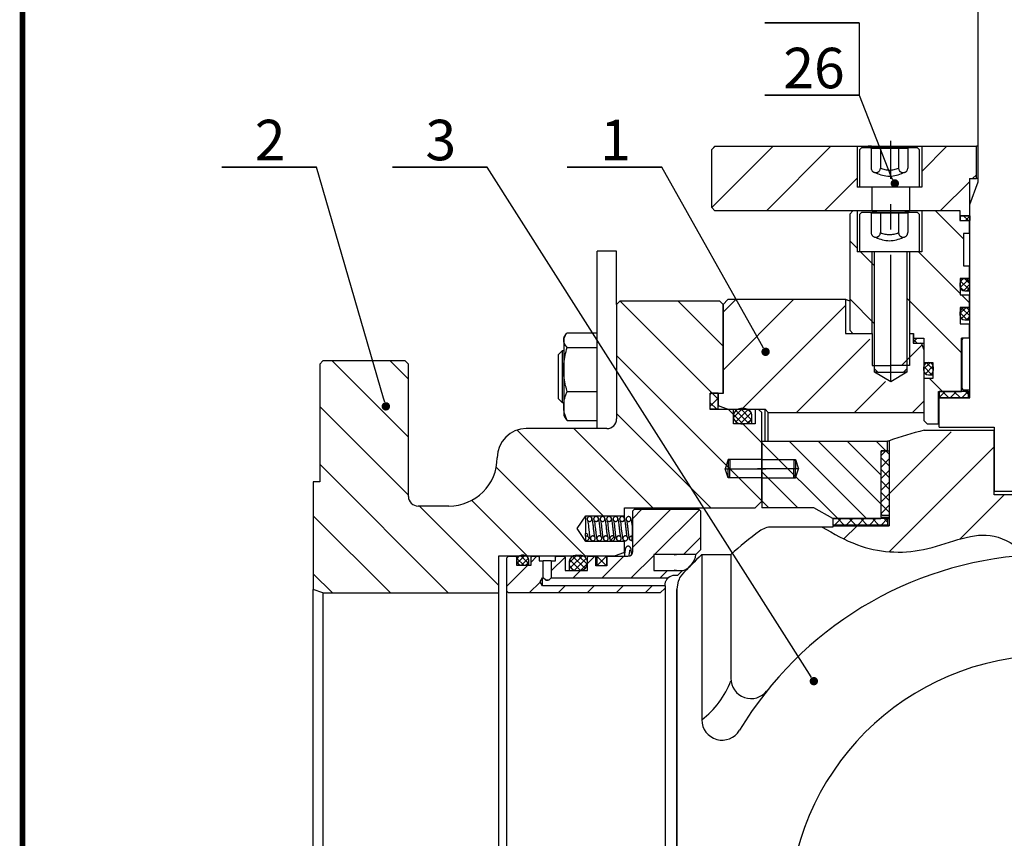
# Model space of a CAD drawing. Units: inches. Extents: x 102 to 400, y 5 to 195.
# Drawn here: x 102 to 150, y 109 to 150 of the extents above; entities that cross this region are included whole.
import ezdxf

# ---------------------------------------------------------------- set-up
doc = ezdxf.new("R2010")
doc.units = ezdxf.units.IN
doc.header["$LTSCALE"] = 5
doc.header["$MEASUREMENT"] = 0
doc.linetypes.add('CENTER', pattern=[2, 1.25, -0.25, 0.25, -0.25])
doc.linetypes.add('DASHED', pattern=[0.75, 0.5, -0.25])
for name, color, linetype in [('1', 7, 'Continuous'), ('3', 5, 'DASHED'), ('4', 1, 'CENTER'), ('6', 3, 'Continuous'), ('7', 4, 'Continuous'), ('8', 6, 'Continuous'), ('TITLEBOX-BORDER', 3, 'Continuous')]:
    doc.layers.add(name, color=color, linetype=linetype)
doc.styles.add('SLDTEXTSTYLE2', font='Arial.ttf', dxfattribs={"width": 0.933})

# ---------------------------------------------------------------- blocks, each defined once
blk = doc.blocks.new('_DOT')
at = {"color": 0, "linetype": 'ByBlock', "lineweight": -2}
blk.add_line((-0.5, 0), (-1, 0), dxfattribs=at)
at = {"color": 0, "linetype": 'ByBlock', "const_width": 0.5}
blk.add_lwpolyline([(-0.25, 0, 1), (0.25, 0, 1)], format="xyb", close=True, dxfattribs=at)

msp = doc.modelspace()

# ---------------------------------------------------------------- linework, layer by layer
at = {"color": 7}
for p, q in [((143.166, 143.344), (143.166, 141.327)), ((146.354, 143.344), (146.354, 141.327)), ((143.166, 140.165), (143.166, 138.148)), ((146.354, 140.165), (146.354, 138.148)), ((135.519, 123.237), (136.945, 123.237)), ((135.519, 123.237), (135.519, 115.092)), ((136.945, 123.237), (136.945, 117.141))]:
    msp.add_line(p, q, dxfattribs=at)
for centre, radius, start, end in [((152.696, 105.356), 23.83, 127.0008, 131.3765), ((152.696, 105.356), 17.881, 93.6278, 148.96), ((152.696, 105.356), 12.903, 90, 180), ((132.732, 118.662), 4.529, 307.9675, 338.7107), ((137.945, 117.141), 1, 180, 321.3775), ((136.519, 115.092), 1, 180, 328.96)]:
    msp.add_arc(centre, radius, start, end, dxfattribs=at)
at = {"layer": '1', "color": 7}
for p, q in [((149.128, 141.595), (149.128, 153.516)), ((136.007, 143.185), (136.166, 143.344)), ((136.007, 140.324), (136.007, 143.185)), ((136.166, 143.344), (144.59, 143.344)), ((143.297, 143.183), (143.395, 143.281)), ((143.297, 141.327), (143.297, 143.183)), ((143.395, 143.281), (146.13, 143.281)), ((143.871, 143.344), (143.712, 143.344)), ((144.133, 143.281), (143.903, 143.281)), ((144.59, 143.344), (149.041, 143.344)), ((145.741, 143.281), (145.511, 143.281)), ((146.13, 143.281), (146.228, 143.183)), ((146.228, 143.183), (146.228, 141.327)), ((149.041, 141.754), (149.041, 143.344)), ((149.128, 143.344), (149.041, 143.344)), ((148.699, 141.754), (149.041, 141.754)), ((148.699, 141.754), (148.699, 139.926)), ((149.128, 141.754), (149.041, 141.754)), ((146.354, 141.327), (143.166, 141.327)), ((143.903, 140.165), (143.903, 141.327)), ((145.741, 141.327), (145.741, 140.165)), ((148.723, 140.482), (149.128, 141.595)), ((136.166, 140.165), (136.007, 140.324)), ((148.723, 130.946), (148.723, 140.482)), ((143.67, 140.165), (136.166, 140.165)), ((142.802, 140.006), (142.961, 140.165)), ((142.802, 140.006), (142.802, 134.284)), ((143.903, 140.165), (143.194, 140.165)), ((143.297, 140.004), (143.395, 140.102)), ((143.297, 138.148), (143.297, 140.004)), ((143.395, 140.102), (146.13, 140.102)), ((144.823, 140.165), (143.712, 140.165)), ((144.133, 140.102), (143.903, 140.102)), ((148.246, 140.165), (144.823, 140.165)), ((145.741, 140.102), (145.511, 140.102)), ((148.23, 140.165), (145.741, 140.165)), ((146.13, 140.102), (146.228, 140.004)), ((146.228, 140.004), (146.228, 138.148)), ((148.23, 140.165), (148.23, 139.688)), ((148.246, 139.926), (148.246, 140.165)), ((148.246, 139.926), (148.246, 139.688)), ((148.246, 139.926), (148.723, 139.926)), ((148.699, 139.926), (148.246, 139.926)), ((148.723, 139.926), (148.723, 139.688)), ((148.23, 139.688), (148.699, 139.688)), ((148.246, 139.688), (148.723, 139.688)), ((148.699, 139.052), (148.699, 139.688)), ((148.699, 139.052), (148.405, 139.052)), ((148.405, 139.052), (148.405, 137.463)), ((148.723, 139.052), (148.699, 139.052)), ((131.318, 138.182), (130.365, 138.182)), ((130.365, 137.968), (130.365, 138.182)), ((130.365, 134.216), (130.365, 137.968)), ((131.318, 137.968), (131.318, 138.182)), ((131.318, 135.555), (131.318, 137.968)), ((146.354, 138.148), (143.166, 138.148)), ((144.029, 132.217), (144.029, 138.148)), ((145.618, 138.148), (145.618, 132.217)), ((148.405, 137.463), (148.699, 137.463)), ((148.699, 136.827), (148.699, 137.463)), ((148.699, 137.463), (148.723, 137.463)), ((148.699, 136.827), (148.246, 136.827)), ((148.246, 136.827), (148.246, 136.032)), ((148.723, 136.827), (148.699, 136.827)), ((148.23, 136.58), (148.23, 136.466)), ((148.723, 136.466), (148.723, 136.58)), ((148.246, 136.032), (148.699, 136.032)), ((148.476, 136.22), (148.723, 136.22)), ((148.699, 135.396), (148.699, 136.032)), ((148.699, 136.032), (148.723, 136.032)), ((131.318, 135.555), (131.477, 135.714)), ((131.318, 135.555), (131.318, 129.913)), ((136.405, 135.714), (131.477, 135.714)), ((136.405, 135.714), (136.564, 135.555)), ((136.564, 135.555), (136.802, 135.794)), ((136.564, 131.184), (136.564, 135.555)), ((136.564, 135.555), (136.564, 131.168)), ((142.603, 135.794), (136.802, 135.794)), ((142.603, 135.794), (142.603, 134.125)), ((148.699, 135.396), (148.246, 135.396)), ((148.246, 135.396), (148.246, 134.602)), ((148.723, 135.396), (148.699, 135.396)), ((148.23, 135.15), (148.23, 135.036)), ((148.723, 135.036), (148.723, 135.15)), ((148.246, 134.602), (148.699, 134.602)), ((148.476, 134.789), (148.723, 134.789)), ((148.699, 133.886), (148.699, 134.602)), ((148.699, 134.602), (148.723, 134.602)), ((128.778, 134.015), (128.712, 133.9)), ((128.712, 133.9), (128.712, 133.794)), ((128.882, 134.157), (130.365, 134.157)), ((130.365, 129.928), (130.365, 134.216)), ((142.603, 134.125), (143.903, 134.125)), ((142.961, 134.125), (142.802, 134.284)), ((142.961, 134.125), (143.796, 134.125)), ((145.741, 134.125), (145.941, 134.125)), ((145.741, 134.125), (145.925, 134.125)), ((145.925, 134.125), (145.925, 133.648)), ((145.941, 134.125), (145.941, 133.886)), ((145.941, 133.886), (145.941, 133.648)), ((145.941, 133.886), (146.458, 133.886)), ((146.458, 133.886), (146.458, 133.648)), ((146.458, 133.886), (146.458, 132.694)), ((148.699, 133.886), (148.318, 133.886)), ((148.318, 131.264), (148.318, 133.886)), ((148.371, 133.886), (148.325, 133.807)), ((148.723, 133.886), (148.371, 133.886)), ((148.723, 131.343), (148.723, 133.886)), ((128.712, 133.794), (128.712, 132.349)), ((128.882, 133.431), (130.365, 133.431)), ((145.925, 133.648), (146.283, 133.648)), ((145.941, 133.648), (146.458, 133.648)), ((146.358, 133.596), (146.445, 133.355)), ((148.325, 133.807), (148.325, 131.423)), ((128.632, 133.265), (128.457, 133.09)), ((128.457, 131.367), (128.457, 133.09)), ((128.712, 133.265), (128.632, 133.265)), ((128.632, 133.265), (128.632, 131.267)), ((146.45, 133.328), (146.45, 130.231)), ((116.695, 132.615), (116.854, 132.774)), ((116.695, 132.615), (116.695, 126.813)), ((120.907, 132.774), (116.854, 132.774)), ((120.907, 132.774), (121.066, 132.615)), ((121.066, 126.098), (121.066, 132.615)), ((143.903, 132.553), (144.823, 132.553)), ((145.744, 132.553), (144.823, 132.553)), ((146.442, 132.448), (146.442, 132.333)), ((146.458, 132.694), (146.903, 132.694)), ((146.903, 132.694), (146.903, 131.9)), ((146.935, 132.333), (146.935, 132.448)), ((128.712, 132.349), (128.712, 130.548)), ((144.188, 132.217), (144.029, 132.376)), ((144.823, 131.74), (144.029, 132.217)), ((144.188, 132.217), (144.029, 132.217)), ((144.188, 132.217), (145.459, 132.217)), ((145.618, 132.217), (144.823, 131.74)), ((145.618, 132.376), (145.459, 132.217)), ((145.618, 132.217), (145.459, 132.217)), ((146.688, 132.087), (146.903, 132.087)), ((146.458, 131.9), (146.458, 129.833)), ((146.903, 131.9), (146.458, 131.9)), ((128.457, 130.897), (128.457, 131.367)), ((128.632, 131.267), (128.632, 130.721)), ((128.882, 131.267), (130.365, 131.267)), ((136.325, 131.184), (135.928, 131.184)), ((135.928, 130.39), (135.928, 131.184)), ((135.928, 131.184), (136.564, 131.184)), ((135.928, 130.382), (135.928, 131.184)), ((136.325, 130.39), (136.325, 131.184)), ((136.564, 131.168), (136.325, 131.168)), ((136.325, 131.168), (136.325, 130.619)), ((147.173, 129.674), (147.173, 131.264)), ((147.173, 131.264), (148.318, 131.264)), ((147.213, 131.264), (147.213, 130.946)), ((148.643, 131.264), (147.213, 131.264)), ((148.325, 131.423), (148.371, 131.343)), ((148.371, 131.343), (148.723, 131.343)), ((148.643, 131.264), (148.643, 130.946)), ((148.643, 131.264), (148.723, 131.264)), ((128.457, 130.897), (128.632, 130.721)), ((128.632, 130.721), (128.712, 130.721)), ((128.712, 130.548), (128.712, 130.086)), ((136.789, 130.394), (136.377, 130.544)), ((148.643, 130.946), (147.213, 130.946)), ((147.213, 129.515), (147.213, 130.946)), ((147.213, 130.946), (148.723, 130.946)), ((128.712, 130.086), (128.779, 129.969)), ((136.325, 130.39), (135.928, 130.39)), ((137.072, 130.382), (135.928, 130.382)), ((136.325, 130.39), (136.325, 130.382)), ((136.816, 130.39), (138.63, 130.39)), ((137.072, 129.674), (137.072, 130.382)), ((137.614, 130.421), (137.446, 130.421)), ((137.988, 129.674), (137.988, 130.048)), ((138.153, 130.382), (138.153, 129.674)), ((138.312, 130.382), (138.153, 130.382)), ((138.312, 130.382), (138.471, 130.223)), ((138.471, 125.86), (138.471, 130.223)), ((138.63, 130.39), (138.789, 130.231)), ((138.63, 128.816), (138.63, 130.39)), ((138.789, 128.816), (138.789, 130.231)), ((138.789, 130.231), (146.45, 130.231)), ((128.882, 129.829), (130.365, 129.829)), ((130.365, 129.436), (130.365, 129.928)), ((138.153, 129.674), (137.072, 129.674)), ((137.446, 129.674), (137.614, 129.674)), ((146.617, 129.674), (146.458, 129.833)), ((146.617, 129.674), (147.173, 129.674)), ((147.213, 129.515), (149.919, 129.515)), ((149.919, 129.515), (149.919, 126.336)), ((130.842, 129.436), (126.868, 129.436)), ((146.469, 129.356), (149.915, 129.356)), ((149.915, 126.178), (149.915, 129.356)), ((138.475, 128.816), (138.475, 125.542)), ((138.475, 128.816), (144.67, 128.816)), ((144.67, 128.339), (144.67, 128.816)), ((144.749, 128.816), (144.67, 128.816)), ((144.749, 128.843), (144.749, 124.652)), ((144.352, 128.26), (144.398, 128.339)), ((144.352, 125.081), (144.352, 128.339)), ((144.67, 128.339), (144.352, 128.339)), ((144.352, 125.24), (144.352, 128.26)), ((144.398, 128.339), (144.749, 128.339)), ((144.749, 128.339), (144.749, 125.16)), ((138.475, 127.29), (138.471, 127.29)), ((116.378, 126.813), (116.378, 121.519)), ((116.695, 126.813), (116.378, 126.813)), ((155.478, 126.178), (149.915, 126.178)), ((155.474, 126.336), (149.919, 126.336)), ((138.471, 125.86), (138.153, 125.542)), ((138.471, 126.019), (138.475, 126.019)), ((123.053, 125.621), (121.543, 125.621)), ((131.716, 125.542), (138.153, 125.542)), ((131.716, 125.136), (131.716, 125.542)), ((132.116, 125.383), (132.196, 125.462)), ((132.116, 123.388), (132.116, 125.383)), ((132.196, 125.462), (135.375, 125.462)), ((135.375, 125.462), (135.454, 125.383)), ((135.454, 125.383), (135.454, 123.466)), ((141.032, 125.542), (138.475, 125.542)), ((141.968, 125.001), (141.032, 125.542)), ((144.398, 125.16), (144.352, 125.24)), ((144.749, 125.16), (144.398, 125.16)), ((129.369, 124.509), (129.808, 125.136)), ((129.808, 125.136), (131.716, 125.136)), ((129.808, 124.284), (129.808, 125.136)), ((129.899, 124.901), (129.899, 124.902)), ((129.899, 124.902), (129.901, 124.883)), ((129.901, 124.883), (129.91, 124.834)), ((129.91, 124.834), (129.92, 124.757)), ((129.92, 124.757), (129.931, 124.669)), ((129.931, 124.669), (129.942, 124.574)), ((130.22, 124.901), (130.219, 124.902)), ((130.219, 124.902), (130.221, 124.883)), ((130.221, 124.883), (130.23, 124.834)), ((130.23, 124.834), (130.24, 124.757)), ((130.24, 124.757), (130.251, 124.669)), ((130.251, 124.669), (130.262, 124.574)), ((130.54, 124.901), (130.539, 124.902)), ((130.539, 124.902), (130.541, 124.883)), ((130.541, 124.883), (130.55, 124.834)), ((130.55, 124.834), (130.561, 124.757)), ((130.561, 124.757), (130.571, 124.669)), ((130.571, 124.669), (130.582, 124.574)), ((130.86, 124.901), (130.859, 124.902)), ((130.859, 124.902), (130.862, 124.883)), ((130.862, 124.883), (130.87, 124.834)), ((130.87, 124.834), (130.881, 124.757)), ((130.881, 124.757), (130.891, 124.669)), ((130.891, 124.669), (130.902, 124.574)), ((131.18, 124.901), (131.179, 124.902)), ((131.179, 124.902), (131.182, 124.883)), ((131.182, 124.883), (131.19, 124.834)), ((131.19, 124.834), (131.201, 124.757)), ((131.201, 124.757), (131.211, 124.669)), ((131.211, 124.669), (131.222, 124.574)), ((131.5, 124.901), (131.5, 124.902)), ((131.5, 124.902), (131.502, 124.883)), ((131.502, 124.883), (131.51, 124.834)), ((131.51, 124.834), (131.521, 124.757)), ((131.521, 124.757), (131.531, 124.669)), ((131.531, 124.669), (131.542, 124.574)), ((131.716, 125.002), (131.716, 125.136)), ((141.968, 125.001), (141.968, 124.683)), ((144.67, 125.001), (141.968, 125.001)), ((141.968, 125.001), (144.331, 125.001)), ((144.67, 124.683), (141.968, 124.683)), ((144.352, 125.081), (144.331, 125.001)), ((144.352, 125.081), (144.749, 125.081)), ((144.67, 125.001), (144.67, 124.683)), ((144.67, 125.001), (144.749, 125.001)), ((144.67, 124.683), (144.749, 124.683)), ((129.808, 123.881), (129.369, 124.509)), ((129.942, 124.574), (129.952, 124.479)), ((129.952, 124.479), (129.971, 124.302)), ((129.971, 124.302), (129.99, 124.156)), ((130.262, 124.574), (130.272, 124.479)), ((130.272, 124.479), (130.291, 124.302)), ((130.291, 124.302), (130.31, 124.156)), ((130.582, 124.574), (130.592, 124.479)), ((130.592, 124.479), (130.611, 124.302)), ((130.611, 124.302), (130.63, 124.156)), ((130.902, 124.574), (130.912, 124.479)), ((130.912, 124.479), (130.932, 124.302)), ((130.932, 124.302), (130.95, 124.156)), ((131.222, 124.574), (131.232, 124.479)), ((131.232, 124.479), (131.252, 124.302)), ((131.252, 124.302), (131.271, 124.156)), ((131.542, 124.574), (131.552, 124.479)), ((131.552, 124.479), (131.572, 124.302)), ((131.572, 124.302), (131.591, 124.156)), ((141.968, 124.588), (138.957, 124.588)), ((141.968, 124.652), (141.968, 124.588)), ((141.968, 124.652), (144.749, 124.652)), ((129.785, 124.143), (129.785, 123.921)), ((129.808, 123.881), (129.808, 123.895)), ((131.716, 123.881), (129.808, 123.881)), ((129.821, 123.914), (129.826, 123.913)), ((129.99, 124.156), (130.014, 124.036)), ((130.014, 124.036), (130.048, 123.965)), ((130.048, 123.965), (130.085, 123.93)), ((130.085, 123.93), (130.113, 123.918)), ((130.113, 123.918), (130.148, 123.913)), ((130.148, 123.913), (130.148, 123.913)), ((130.31, 124.156), (130.334, 124.036)), ((130.334, 124.036), (130.368, 123.965)), ((130.368, 123.965), (130.405, 123.93)), ((130.405, 123.93), (130.433, 123.918)), ((130.433, 123.918), (130.468, 123.913)), ((130.468, 123.913), (130.468, 123.913)), ((130.63, 124.156), (130.654, 124.036)), ((130.654, 124.036), (130.688, 123.965)), ((130.688, 123.965), (130.725, 123.93)), ((130.725, 123.93), (130.753, 123.918)), ((130.753, 123.918), (130.788, 123.913)), ((130.788, 123.913), (130.788, 123.913)), ((130.95, 124.156), (130.975, 124.036)), ((130.975, 124.036), (131.008, 123.965)), ((131.008, 123.965), (131.046, 123.93)), ((131.046, 123.93), (131.074, 123.918)), ((131.074, 123.918), (131.108, 123.913)), ((131.108, 123.913), (131.108, 123.913)), ((131.271, 124.156), (131.295, 124.036)), ((131.295, 124.036), (131.328, 123.965)), ((131.328, 123.965), (131.366, 123.93)), ((131.366, 123.93), (131.394, 123.918)), ((131.394, 123.918), (131.428, 123.913)), ((131.428, 123.913), (131.428, 123.913)), ((131.591, 124.156), (131.615, 124.036)), ((131.615, 124.036), (131.648, 123.965)), ((131.648, 123.965), (131.686, 123.93)), ((131.686, 123.93), (131.714, 123.918)), ((131.714, 123.918), (131.748, 123.913)), ((131.716, 123.881), (131.716, 123.908)), ((131.716, 123.399), (131.716, 123.881)), ((131.748, 123.913), (131.748, 123.913)), ((132.089, 123.914), (132.089, 124.149)), ((131.663, 123.324), (131.252, 123.174)), ((131.716, 123.399), (131.716, 123.15)), ((134.183, 123.237), (133.15, 123.237)), ((133.15, 123.237), (133.15, 122.442)), ((135.226, 123.237), (133.197, 123.237)), ((134.37, 123.237), (134.183, 123.197)), ((134.183, 123.197), (134.183, 123.237)), ((135.226, 123.237), (134.37, 123.237)), ((135.454, 123.466), (135.226, 123.237)), ((125.517, 123.169), (131.225, 123.169)), ((125.517, 121.346), (125.517, 123.169)), ((125.918, 123.07), (125.997, 123.15)), ((125.918, 121.425), (125.918, 123.07)), ((125.997, 123.15), (126.355, 123.15)), ((126.355, 123.15), (126.394, 123.11)), ((126.394, 123.11), (126.394, 122.705)), ((126.755, 123.197), (126.641, 123.197)), ((127.002, 122.705), (127.002, 122.951)), ((127.11, 123.11), (127.149, 123.15)), ((127.11, 122.705), (127.11, 123.11)), ((127.149, 123.15), (127.467, 123.15)), ((127.467, 123.15), (127.507, 123.11)), ((127.507, 123.11), (127.507, 122.919)), ((127.507, 122.919), (127.706, 122.919)), ((127.706, 122.085), (127.706, 122.919)), ((128.103, 122.919), (128.302, 122.919)), ((128.103, 122.919), (128.103, 122.085)), ((128.302, 123.11), (128.341, 123.15)), ((128.302, 122.919), (128.302, 123.11)), ((128.341, 123.15), (128.739, 123.15)), ((128.739, 123.15), (128.779, 123.11)), ((128.779, 123.11), (128.779, 122.442)), ((128.976, 122.821), (128.976, 122.442)), ((129.518, 123.194), (129.349, 123.194)), ((129.891, 123.11), (129.931, 123.15)), ((129.891, 122.442), (129.891, 123.11)), ((129.931, 123.15), (130.289, 123.15)), ((130.289, 122.673), (130.289, 123.15)), ((130.845, 123.158), (130.368, 123.158)), ((130.368, 122.681), (130.368, 123.158)), ((130.845, 122.681), (130.845, 123.158)), ((130.845, 123.15), (131.878, 123.15)), ((130.845, 123.15), (130.845, 122.673)), ((133.15, 123.189), (133.15, 122.49)), ((126.394, 122.705), (127.11, 122.705)), ((126.641, 122.705), (126.755, 122.705)), ((128.779, 122.442), (129.891, 122.442)), ((129.349, 122.447), (129.518, 122.447)), ((130.845, 122.673), (130.289, 122.673)), ((130.845, 122.681), (130.368, 122.681)), ((130.368, 122.681), (130.368, 122.673)), ((133.15, 122.442), (134.183, 122.442)), ((133.197, 122.442), (134.604, 122.442)), ((134.183, 122.442), (134.183, 122.482)), ((134.183, 122.482), (134.37, 122.442)), ((134.566, 122.442), (134.327, 122.204)), ((134.37, 122.442), (134.566, 122.442)), ((127.551, 121.886), (127.666, 122.085)), ((127.666, 121.687), (127.551, 121.886)), ((127.666, 121.687), (127.666, 122.085)), ((127.666, 122.085), (127.706, 122.085)), ((127.825, 121.965), (127.706, 122.085)), ((127.984, 121.965), (127.825, 121.965)), ((128.103, 122.085), (127.984, 121.965)), ((128.103, 122.085), (133.867, 122.085)), ((134.327, 122.204), (134.183, 122.204)), ((134.296, 121.535), (134.375, 121.941)), ((116.854, 121.346), (116.378, 121.519)), ((116.378, 89.192), (116.378, 121.519)), ((116.854, 121.346), (125.517, 121.346)), ((116.854, 121.346), (116.854, 89.366)), ((125.517, 89.366), (125.517, 121.346)), ((125.997, 121.346), (125.918, 121.425)), ((125.918, 89.286), (125.918, 121.425)), ((133.469, 121.346), (125.997, 121.346)), ((133.706, 121.687), (127.666, 121.687)), ((133.706, 121.583), (133.469, 121.346)), ((133.706, 121.687), (133.706, 121.727)), ((133.706, 121.687), (133.706, 121.583)), ((133.706, 121.583), (133.706, 89.129)), ((134.293, 121.505), (134.293, 89.207)), ((134.293, 89.207), (134.293, 121.505))]:
    msp.add_line(p, q, dxfattribs=at)
for centre, radius, start, end in [((148.476, 136.58), 0.246, 0, 180), ((148.476, 136.466), 0.246, 180, 0), ((148.476, 135.15), 0.246, 0, 180), ((148.476, 135.036), 0.246, 180, 0), ((146.283, 133.568), 0.0795, 20, 90), ((146.37, 133.328), 0.0795, 0, 20), ((146.688, 132.448), 0.246, 0, 180), ((146.688, 132.333), 0.246, 180, 0), ((136.405, 130.619), 0.0795, 180, 250), ((136.816, 130.469), 0.0795, 250, 270), ((137.446, 130.048), 0.374, 90, 270), ((137.614, 130.048), 0.374, 270, 90), ((130.842, 129.913), 0.477, 270, 0), ((126.868, 128.005), 1.431, 90, 180), ((152.696, 105.356), 24.795, 104.5455, 108.6939), ((123.053, 128.005), 2.384, 270, 0), ((121.543, 126.098), 0.477, 180, 270), ((129.8, 124.163), 0.109, 19.0952, 98.2503), ((138.957, 123.588), 1, 90, 127.0008), ((131.636, 123.399), 0.0795, 290, 0), ((131.878, 123.388), 0.238, 270, 0), ((133.197, 123.189), 0.0477, 90, 180), ((152.696, 105.356), 24.795, 133.8502, 137.1683), ((134.249, 123.36), 0.984, 291.1401, 352.8235), ((126.641, 122.951), 0.246, 90, 270), ((126.755, 122.951), 0.246, 270, 90), ((129.349, 122.821), 0.374, 90, 270), ((129.518, 122.821), 0.374, 270, 90), ((131.225, 123.249), 0.0795, 270, 290), ((133.197, 122.49), 0.0477, 180, 270), ((134.183, 121.727), 0.477, 90, 131.4096), ((134.921, 121.835), 0.556, 137.1683, 169)]:
    msp.add_arc(centre, radius, start, end, dxfattribs=at)
for points, knots in [([(142.802, 135.728), (142.791, 135.732), (142.75, 135.746), (142.697, 135.763), (142.646, 135.78), (142.611, 135.791), (142.606, 135.793), (142.603, 135.794)], [0, 0, 0, 0, 0.08252, 0.30106, 0.520958, 0.741316, 1, 1, 1, 1]), ([(128.712, 133.794), (128.712, 133.802), (128.713, 133.868), (128.751, 133.99), (128.838, 134.101), (128.882, 134.157)], [0, 0, 0, 0, 0.070099, 0.530789, 1, 1, 1, 1]), ([(128.882, 133.431), (128.834, 133.49), (128.738, 133.609), (128.721, 133.732), (128.712, 133.794)], [0, 0, 0, 0, 0.495458, 1, 1, 1, 1]), ([(128.712, 132.349), (128.714, 132.447), (128.721, 132.679), (128.777, 133.042), (128.847, 133.301), (128.882, 133.431)], [0, 0, 0, 0, 0.268407, 0.632373, 1, 1, 1, 1]), ([(128.882, 131.267), (128.857, 131.358), (128.796, 131.579), (128.727, 131.94), (128.717, 132.212), (128.712, 132.349)], [0, 0, 0, 0, 0.257243, 0.62638, 1, 1, 1, 1]), ([(128.712, 130.548), (128.712, 130.565), (128.713, 130.638), (128.725, 130.767), (128.761, 130.935), (128.813, 131.102), (128.859, 131.212), (128.882, 131.267)], [0, 0, 0, 0, 0.070064, 0.299819, 0.530836, 0.765028, 1, 1, 1, 1]), ([(128.882, 129.829), (128.834, 129.946), (128.738, 130.182), (128.721, 130.425), (128.712, 130.548)], [0, 0, 0, 0, 0.495458, 1, 1, 1, 1]), ([(128.785, 129.973), (128.794, 129.953), (128.816, 129.904), (128.858, 129.857), (128.882, 129.829)], [0, 0, 0, 0, 0.411299, 1, 1, 1, 1]), ([(130.107, 124.985), (130.106, 124.972), (130.103, 124.945), (130.082, 124.91), (130.052, 124.882), (130.014, 124.867), (129.974, 124.865), (129.934, 124.876), (129.901, 124.9), (129.878, 124.933), (129.867, 124.973), (129.869, 125.013), (129.885, 125.051), (129.913, 125.081), (129.949, 125.101), (129.989, 125.107), (130.029, 125.1), (130.065, 125.079), (130.091, 125.049), (130.105, 125.016), (130.106, 124.994), (130.107, 124.985)], [0, 0, 0, 0, 0.053689, 0.107377, 0.161066, 0.214755, 0.268444, 0.322132, 0.375821, 0.42951, 0.483199, 0.536887, 0.590576, 0.644265, 0.697953, 0.751642, 0.805331, 0.85902, 0.912708, 0.966397, 1, 1, 1, 1]), ([(130.233, 124.121), (130.234, 124.122), (130.236, 124.126), (130.227, 124.168), (130.218, 124.238), (130.206, 124.332), (130.195, 124.435), (130.181, 124.569), (130.164, 124.724), (130.144, 124.876), (130.127, 124.97), (130.103, 125.041), (130.078, 125.061), (130.074, 125.065)], [0, 0, 0, 0, 0.040837, 0.110793, 0.196985, 0.287178, 0.373225, 0.454317, 0.606179, 0.746844, 0.889888, 0.981475, 1, 1, 1, 1]), ([(130.427, 124.985), (130.427, 124.979), (130.426, 124.959), (130.414, 124.927), (130.389, 124.895), (130.354, 124.873), (130.314, 124.864), (130.274, 124.869), (130.237, 124.887), (130.208, 124.915), (130.194, 124.946), (130.187, 124.979), (130.189, 125.013), (130.205, 125.05), (130.232, 125.081), (130.268, 125.1), (130.308, 125.107), (130.349, 125.1), (130.384, 125.08), (130.411, 125.049), (130.425, 125.016), (130.426, 124.994), (130.427, 124.985)], [0, 0, 0, 0, 0.02655, 0.080229, 0.133907, 0.187586, 0.241264, 0.294943, 0.348621, 0.4023, 0.455978, 0.482528, 0.536207, 0.589885, 0.643564, 0.697242, 0.750921, 0.8046, 0.858278, 0.911957, 0.965635, 1, 1, 1, 1]), ([(130.553, 124.121), (130.554, 124.122), (130.556, 124.126), (130.547, 124.168), (130.538, 124.238), (130.526, 124.332), (130.515, 124.435), (130.501, 124.569), (130.484, 124.724), (130.464, 124.876), (130.447, 124.97), (130.423, 125.041), (130.399, 125.061), (130.394, 125.065)], [0, 0, 0, 0, 0.040832, 0.11078, 0.196961, 0.287143, 0.373179, 0.454262, 0.606105, 0.746754, 0.88978, 0.981355, 1, 1, 1, 1]), ([(130.747, 124.985), (130.746, 124.972), (130.743, 124.945), (130.723, 124.91), (130.692, 124.882), (130.654, 124.867), (130.614, 124.865), (130.575, 124.876), (130.541, 124.9), (130.518, 124.933), (130.507, 124.973), (130.51, 125.013), (130.526, 125.051), (130.553, 125.081), (130.589, 125.101), (130.629, 125.107), (130.669, 125.1), (130.705, 125.079), (130.731, 125.049), (130.745, 125.016), (130.747, 124.994), (130.747, 124.985)], [0, 0, 0, 0, 0.053689, 0.107377, 0.161066, 0.214755, 0.268444, 0.322132, 0.375821, 0.42951, 0.483199, 0.536887, 0.590576, 0.644265, 0.697953, 0.751642, 0.805331, 0.85902, 0.912708, 0.966397, 1, 1, 1, 1]), ([(130.873, 124.121), (130.874, 124.122), (130.876, 124.126), (130.867, 124.168), (130.858, 124.238), (130.846, 124.332), (130.835, 124.435), (130.821, 124.569), (130.804, 124.724), (130.784, 124.876), (130.767, 124.97), (130.743, 125.041), (130.719, 125.061), (130.715, 125.065)], [0, 0, 0, 0, 0.040837, 0.110793, 0.196985, 0.287178, 0.373225, 0.454317, 0.606179, 0.746844, 0.889888, 0.981475, 1, 1, 1, 1]), ([(131.067, 124.985), (131.067, 124.979), (131.066, 124.959), (131.054, 124.927), (131.029, 124.895), (130.994, 124.873), (130.955, 124.864), (130.914, 124.869), (130.877, 124.887), (130.849, 124.915), (130.834, 124.946), (130.828, 124.979), (130.83, 125.013), (130.845, 125.05), (130.873, 125.081), (130.908, 125.1), (130.949, 125.107), (130.989, 125.1), (131.024, 125.08), (131.051, 125.049), (131.065, 125.016), (131.067, 124.994), (131.067, 124.985)], [0, 0, 0, 0, 0.02655, 0.080229, 0.133907, 0.187586, 0.241264, 0.294943, 0.348621, 0.4023, 0.455978, 0.482528, 0.536207, 0.589885, 0.643564, 0.697242, 0.750921, 0.8046, 0.858278, 0.911957, 0.965635, 1, 1, 1, 1]), ([(131.194, 124.121), (131.194, 124.122), (131.196, 124.126), (131.188, 124.168), (131.178, 124.238), (131.166, 124.332), (131.155, 124.435), (131.141, 124.569), (131.124, 124.724), (131.105, 124.876), (131.087, 124.97), (131.063, 125.041), (131.039, 125.061), (131.035, 125.065)], [0, 0, 0, 0, 0.040832, 0.11078, 0.196961, 0.287143, 0.373179, 0.454262, 0.606105, 0.746754, 0.88978, 0.981355, 1, 1, 1, 1]), ([(131.387, 124.985), (131.387, 124.979), (131.386, 124.959), (131.374, 124.927), (131.349, 124.895), (131.314, 124.873), (131.275, 124.864), (131.234, 124.869), (131.197, 124.887), (131.169, 124.915), (131.154, 124.946), (131.148, 124.979), (131.15, 125.013), (131.165, 125.05), (131.193, 125.081), (131.228, 125.1), (131.269, 125.107), (131.309, 125.1), (131.345, 125.08), (131.371, 125.049), (131.385, 125.016), (131.387, 124.994), (131.387, 124.985)], [0, 0, 0, 0, 0.02655, 0.080229, 0.133907, 0.187586, 0.241264, 0.294943, 0.348621, 0.4023, 0.455978, 0.482528, 0.536207, 0.589885, 0.643564, 0.697242, 0.750921, 0.8046, 0.858278, 0.911957, 0.965635, 1, 1, 1, 1]), ([(131.514, 124.121), (131.514, 124.122), (131.516, 124.126), (131.508, 124.168), (131.498, 124.238), (131.486, 124.332), (131.475, 124.435), (131.461, 124.569), (131.444, 124.724), (131.425, 124.876), (131.407, 124.97), (131.383, 125.041), (131.359, 125.061), (131.355, 125.065)], [0, 0, 0, 0, 0.040832, 0.11078, 0.196961, 0.287143, 0.373179, 0.454262, 0.606105, 0.746754, 0.88978, 0.981355, 1, 1, 1, 1]), ([(131.707, 124.985), (131.707, 124.979), (131.706, 124.959), (131.694, 124.927), (131.669, 124.895), (131.635, 124.873), (131.595, 124.864), (131.554, 124.869), (131.518, 124.887), (131.489, 124.915), (131.474, 124.946), (131.468, 124.979), (131.47, 125.013), (131.485, 125.05), (131.513, 125.081), (131.549, 125.1), (131.589, 125.107), (131.629, 125.1), (131.665, 125.08), (131.691, 125.049), (131.705, 125.016), (131.707, 124.994), (131.707, 124.985)], [0, 0, 0, 0, 0.02655, 0.080229, 0.133907, 0.187586, 0.241264, 0.294943, 0.348621, 0.4023, 0.455978, 0.482528, 0.536207, 0.589885, 0.643564, 0.697242, 0.750921, 0.8046, 0.858278, 0.911957, 0.965635, 1, 1, 1, 1]), ([(131.834, 124.121), (131.834, 124.122), (131.836, 124.126), (131.828, 124.168), (131.818, 124.238), (131.807, 124.332), (131.795, 124.435), (131.781, 124.569), (131.764, 124.724), (131.745, 124.876), (131.727, 124.97), (131.703, 125.041), (131.679, 125.061), (131.675, 125.065)], [0, 0, 0, 0, 0.040832, 0.11078, 0.196961, 0.287143, 0.373179, 0.454262, 0.606105, 0.746754, 0.88978, 0.981355, 1, 1, 1, 1]), ([(132.027, 124.985), (132.027, 124.979), (132.026, 124.959), (132.015, 124.927), (131.989, 124.895), (131.955, 124.873), (131.915, 124.864), (131.874, 124.869), (131.838, 124.887), (131.809, 124.915), (131.794, 124.946), (131.788, 124.979), (131.79, 125.013), (131.806, 125.05), (131.833, 125.081), (131.869, 125.1), (131.909, 125.107), (131.949, 125.1), (131.985, 125.08), (132.011, 125.049), (132.025, 125.016), (132.027, 124.994), (132.027, 124.985)], [0, 0, 0, 0, 0.02655, 0.080229, 0.133907, 0.187586, 0.241264, 0.294943, 0.348621, 0.4023, 0.455978, 0.482528, 0.536207, 0.589885, 0.643564, 0.697242, 0.750921, 0.8046, 0.858278, 0.911957, 0.965635, 1, 1, 1, 1]), ([(131.82, 124.901), (131.82, 124.902), (131.817, 124.903), (131.822, 124.884), (131.83, 124.835), (131.841, 124.76), (131.851, 124.671), (131.862, 124.576), (131.875, 124.45), (131.891, 124.3), (131.912, 124.148), (131.923, 124.054), (131.951, 124), (131.96, 123.982)], [0, 0, 0, 0, 0.003477, 0.068595, 0.144642, 0.229039, 0.31259, 0.395223, 0.475057, 0.627717, 0.773666, 0.925921, 1, 1, 1, 1]), ([(132.089, 124.673), (132.088, 124.69), (132.079, 124.765), (132.065, 124.876), (132.047, 124.971), (132.024, 125.041), (131.999, 125.061), (131.995, 125.065)], [0, 0, 0, 0, 0.095687, 0.41859, 0.746953, 0.957195, 1, 1, 1, 1]), ([(132.089, 124.673), (132.089, 124.672), (132.089, 124.668), (132.089, 124.653), (132.089, 124.592), (132.089, 124.487), (132.089, 124.348), (132.089, 124.232), (132.089, 124.159), (132.089, 124.152), (132.089, 124.149)], [0, 0, 0, 0, 0.006971, 0.019567, 0.065644, 0.247334, 0.430837, 0.642374, 0.831097, 1, 1, 1, 1]), ([(129.785, 124.143), (129.785, 124.144), (129.785, 124.148), (129.785, 124.177), (129.785, 124.239), (129.785, 124.271)], [0, 0, 0, 0, 0.089438, 0.531731, 1, 1, 1, 1]), ([(129.902, 124.142), (129.905, 124.143), (129.913, 124.145), (129.908, 124.176), (129.903, 124.198)], [0, 0, 0, 0, 0.279182, 1, 1, 1, 1]), ([(129.785, 124.143), (129.793, 124.145), (129.813, 124.152), (129.849, 124.151), (129.887, 124.138), (129.919, 124.112), (129.94, 124.077), (129.946, 124.049), (129.947, 124.02), (129.942, 123.992), (129.922, 123.956), (129.892, 123.929), (129.854, 123.913), (129.817, 123.911), (129.794, 123.918), (129.785, 123.921)], [0, 0, 0, 0, 0.053803, 0.140757, 0.227711, 0.314665, 0.401619, 0.488573, 0.500038, 0.586992, 0.673946, 0.760899, 0.847853, 0.934807, 1, 1, 1, 1]), ([(130.267, 124.032), (130.266, 124.018), (130.263, 123.992), (130.242, 123.956), (130.212, 123.929), (130.174, 123.913), (130.134, 123.911), (130.094, 123.923), (130.061, 123.946), (130.038, 123.98), (130.027, 124.019), (130.029, 124.06), (130.045, 124.097), (130.073, 124.127), (130.109, 124.147), (130.149, 124.153), (130.189, 124.146), (130.225, 124.126), (130.251, 124.095), (130.265, 124.062), (130.266, 124.04), (130.267, 124.032)], [0, 0, 0, 0, 0.053689, 0.107377, 0.161066, 0.214755, 0.268444, 0.322132, 0.375821, 0.42951, 0.483199, 0.536887, 0.590576, 0.644265, 0.697953, 0.751642, 0.805331, 0.85902, 0.912708, 0.966397, 1, 1, 1, 1]), ([(130.587, 124.032), (130.586, 124.018), (130.583, 123.992), (130.562, 123.956), (130.532, 123.929), (130.494, 123.913), (130.454, 123.911), (130.415, 123.923), (130.381, 123.946), (130.358, 123.98), (130.349, 124.012), (130.348, 124.046), (130.356, 124.079), (130.378, 124.113), (130.41, 124.139), (130.448, 124.152), (130.489, 124.151), (130.528, 124.138), (130.559, 124.112), (130.58, 124.077), (130.587, 124.049), (130.587, 124.034), (130.587, 124.032)], [0, 0, 0, 0, 0.053687, 0.107374, 0.161061, 0.214748, 0.268435, 0.322122, 0.375809, 0.429497, 0.483184, 0.509738, 0.563425, 0.617112, 0.670799, 0.724486, 0.778173, 0.83186, 0.885547, 0.939234, 0.992921, 1, 1, 1, 1]), ([(130.907, 124.032), (130.906, 124.018), (130.903, 123.992), (130.883, 123.956), (130.852, 123.929), (130.815, 123.913), (130.774, 123.911), (130.735, 123.923), (130.702, 123.946), (130.678, 123.98), (130.667, 124.019), (130.67, 124.06), (130.686, 124.097), (130.713, 124.127), (130.749, 124.147), (130.789, 124.153), (130.829, 124.146), (130.865, 124.126), (130.891, 124.095), (130.905, 124.062), (130.907, 124.04), (130.907, 124.032)], [0, 0, 0, 0, 0.053689, 0.107377, 0.161066, 0.214755, 0.268444, 0.322132, 0.375821, 0.42951, 0.483199, 0.536887, 0.590576, 0.644265, 0.697953, 0.751642, 0.805331, 0.85902, 0.912708, 0.966397, 1, 1, 1, 1]), ([(131.227, 124.032), (131.226, 124.018), (131.223, 123.992), (131.203, 123.956), (131.172, 123.929), (131.135, 123.913), (131.094, 123.911), (131.055, 123.923), (131.022, 123.946), (130.998, 123.98), (130.989, 124.012), (130.988, 124.046), (130.996, 124.079), (131.018, 124.113), (131.05, 124.139), (131.089, 124.152), (131.129, 124.151), (131.168, 124.138), (131.199, 124.112), (131.221, 124.077), (131.227, 124.049), (131.227, 124.034), (131.227, 124.032)], [0, 0, 0, 0, 0.053687, 0.107374, 0.161061, 0.214748, 0.268435, 0.322122, 0.375809, 0.429497, 0.483184, 0.509738, 0.563425, 0.617112, 0.670799, 0.724486, 0.778173, 0.83186, 0.885547, 0.939234, 0.992921, 1, 1, 1, 1]), ([(131.547, 124.032), (131.546, 124.018), (131.543, 123.992), (131.523, 123.956), (131.493, 123.929), (131.455, 123.913), (131.414, 123.911), (131.375, 123.923), (131.342, 123.946), (131.318, 123.98), (131.307, 124.019), (131.31, 124.06), (131.326, 124.097), (131.353, 124.127), (131.389, 124.147), (131.429, 124.153), (131.47, 124.146), (131.505, 124.126), (131.532, 124.095), (131.545, 124.062), (131.547, 124.04), (131.547, 124.032)], [0, 0, 0, 0, 0.053689, 0.107377, 0.161066, 0.214755, 0.268444, 0.322132, 0.375821, 0.42951, 0.483199, 0.536887, 0.590576, 0.644265, 0.697953, 0.751642, 0.805331, 0.85902, 0.912708, 0.966397, 1, 1, 1, 1]), ([(131.867, 124.032), (131.866, 124.018), (131.863, 123.992), (131.843, 123.956), (131.813, 123.929), (131.775, 123.913), (131.734, 123.911), (131.695, 123.923), (131.662, 123.946), (131.638, 123.98), (131.629, 124.012), (131.628, 124.046), (131.636, 124.079), (131.658, 124.113), (131.69, 124.139), (131.729, 124.152), (131.77, 124.151), (131.808, 124.138), (131.84, 124.112), (131.861, 124.077), (131.867, 124.049), (131.867, 124.034), (131.867, 124.032)], [0, 0, 0, 0, 0.053687, 0.107374, 0.161061, 0.214748, 0.268435, 0.322122, 0.375809, 0.429497, 0.483184, 0.509738, 0.563425, 0.617112, 0.670799, 0.724486, 0.778173, 0.83186, 0.885547, 0.939234, 0.992921, 1, 1, 1, 1]), ([(132.089, 123.914), (132.078, 123.913), (132.053, 123.911), (132.015, 123.923), (131.982, 123.946), (131.958, 123.98), (131.947, 124.019), (131.95, 124.06), (131.966, 124.097), (131.993, 124.127), (132.029, 124.147), (132.063, 124.152), (132.083, 124.15), (132.089, 124.149)], [0, 0, 0, 0, 0.084097, 0.18054, 0.276983, 0.373426, 0.469869, 0.566312, 0.662755, 0.759198, 0.855641, 0.952084, 1, 1, 1, 1]), ([(132.066, 123.249), (132.065, 123.256), (132.06, 123.296), (132.049, 123.386), (132.03, 123.498), (132.013, 123.568), (131.972, 123.616), (131.941, 123.637), (131.899, 123.649), (131.853, 123.644), (131.817, 123.626), (131.789, 123.6), (131.763, 123.558), (131.747, 123.499), (131.73, 123.402), (131.714, 123.277), (131.705, 123.193), (131.7, 123.15)], [0, 0, 0, 0, 0.016353, 0.089739, 0.226971, 0.352479, 0.383523, 0.416912, 0.453258, 0.490894, 0.522677, 0.548282, 0.589702, 0.68592, 0.817625, 0.904793, 1, 1, 1, 1]), ([(131.728, 123.384), (131.726, 123.401), (131.723, 123.43), (131.718, 123.449), (131.716, 123.457)], [0, 0, 0, 0, 0.596188, 1, 1, 1, 1]), ([(131.939, 123.161), (131.944, 123.203), (131.953, 123.282), (131.965, 123.371), (131.975, 123.429), (131.982, 123.458), (131.982, 123.458), (131.981, 123.458)], [0, 0, 0, 0, 0.282951, 0.538707, 0.744101, 0.914382, 1, 1, 1, 1]), ([(128.103, 122.919), (128.101, 122.919), (128.096, 122.919), (128.062, 122.919), (128.012, 122.918), (127.949, 122.918), (127.881, 122.918), (127.816, 122.918), (127.76, 122.919), (127.722, 122.919), (127.707, 122.919), (127.706, 122.919), (127.706, 122.919)], [0, 0, 0, 0, 0.107368, 0.214735, 0.322107, 0.429482, 0.536852, 0.644217, 0.751585, 0.858959, 0.966332, 1, 1, 1, 1]), ([(127.984, 121.965), (127.951, 121.961), (127.898, 121.954), (127.845, 121.962), (127.825, 121.965)], [0, 0, 0, 0, 0.621636, 1, 1, 1, 1]), ([(133.706, 121.727), (133.706, 121.741), (133.707, 121.77), (133.716, 121.829), (133.734, 121.891), (133.762, 121.953), (133.798, 122.011), (133.835, 122.054), (133.86, 122.078), (133.867, 122.084), (133.867, 122.085), (133.867, 122.085)], [0, 0, 0, 0, 0.12165, 0.243423, 0.362696, 0.486313, 0.625221, 0.785321, 0.896333, 0.98569, 1, 1, 1, 1])]:
    msp.add_open_spline(points, degree=3, knots=knots, dxfattribs=at)
at = {"layer": '3', "color": 7}
for p, q in [((143.805, 143.281), (143.864, 143.247)), ((143.864, 143.247), (145.661, 143.247)), ((143.864, 143.247), (143.864, 142.27)), ((144.313, 143.247), (144.313, 142.27)), ((145.212, 143.247), (145.212, 142.27)), ((145.661, 143.247), (145.72, 143.281)), ((145.661, 143.247), (145.661, 142.27)), ((143.805, 140.102), (143.864, 140.068)), ((143.864, 140.068), (145.661, 140.068)), ((143.864, 140.068), (143.864, 139.091)), ((144.313, 140.068), (144.313, 139.091)), ((145.212, 140.068), (145.212, 139.091)), ((145.661, 140.068), (145.72, 140.102)), ((145.661, 140.068), (145.661, 139.091)), ((136.817, 127.922), (136.662, 127.464)), ((138.471, 127.922), (136.817, 127.922)), ((136.817, 127.922), (136.817, 127.464)), ((136.892, 127.922), (136.817, 127.873)), ((136.892, 127.922), (136.892, 127.464)), ((138.471, 127.922), (140.125, 127.922)), ((140.05, 127.922), (140.125, 127.873)), ((140.05, 127.922), (140.05, 127.464)), ((140.125, 127.922), (140.125, 127.464)), ((140.125, 127.922), (140.28, 127.464)), ((136.817, 127.006), (136.662, 127.464)), ((136.817, 127.006), (136.817, 127.464)), ((136.892, 127.006), (136.892, 127.464)), ((140.05, 127.006), (140.05, 127.464)), ((140.125, 127.006), (140.125, 127.464)), ((140.125, 127.006), (140.28, 127.464)), ((136.892, 127.006), (136.817, 127.055)), ((138.471, 127.006), (136.817, 127.006)), ((138.471, 127.006), (140.125, 127.006)), ((140.05, 127.006), (140.125, 127.055))]:
    msp.add_line(p, q, dxfattribs=at)
for centre, radius, start, end in [((144.088, 142.27), 0.225, 180, 0), ((144.763, 143.281), 1.106, 246.0302, 293.9698), ((145.437, 142.27), 0.225, 180, 0), ((144.763, 143.281), 1.407, 241.3827, 298.6173), ((144.088, 139.091), 0.225, 180, 0), ((144.763, 140.102), 1.407, 241.3827, 298.6173), ((144.763, 140.102), 1.106, 246.0302, 293.9698), ((145.437, 139.091), 0.225, 180, 0)]:
    msp.add_arc(centre, radius, start, end, dxfattribs=at)
at = {"layer": '4', "color": 7}
for p, q in [((144.823, 131.74), (144.823, 143.607)), ((136.662, 127.464), (138.675, 127.464)), ((140.28, 127.464), (138.267, 127.464))]:
    msp.add_line(p, q, dxfattribs=at)
at = {"layer": '6', "color": 7}
msp.add_spline([(141.439, 124.588), (143.182, 123.715), (146.44, 123.484), (149.723, 124.176), (152.696, 122.1)], degree=3, dxfattribs=at)
at = {"layer": '7', "color": 7}
for p, q in [((138.619, 149.433), (143.277, 149.433)), ((143.277, 149.433), (138.619, 149.433)), ((138.619, 149.433), (143.277, 149.433)), ((143.277, 149.433), (138.619, 149.433)), ((138.619, 149.433), (143.277, 149.433)), ((143.277, 149.433), (138.619, 149.433)), ((143.277, 149.433), (143.277, 145.871)), ((138.619, 145.871), (143.277, 145.871)), ((143.277, 145.871), (138.619, 145.871)), ((138.619, 145.871), (143.277, 145.871)), ((143.277, 145.871), (138.619, 145.871)), ((138.619, 145.871), (143.277, 145.871)), ((143.277, 145.871), (138.619, 145.871)), ((143.277, 145.871), (144.823, 141.875)), ((111.874, 142.323), (116.531, 142.323)), ((116.531, 142.323), (111.874, 142.323)), ((111.874, 142.323), (116.531, 142.323)), ((116.531, 142.323), (111.874, 142.323)), ((111.874, 142.323), (116.531, 142.323)), ((116.531, 142.323), (111.874, 142.323)), ((120.281, 142.323), (124.938, 142.323)), ((124.938, 142.323), (120.281, 142.323)), ((120.281, 142.323), (124.938, 142.323)), ((124.938, 142.323), (120.281, 142.323)), ((120.281, 142.323), (124.938, 142.323)), ((124.938, 142.323), (120.281, 142.323)), ((128.889, 142.323), (133.546, 142.323)), ((133.546, 142.323), (128.889, 142.323)), ((128.889, 142.323), (133.546, 142.323)), ((133.546, 142.323), (128.889, 142.323)), ((128.889, 142.323), (133.546, 142.323)), ((133.546, 142.323), (128.889, 142.323))]:
    msp.add_line(p, q, dxfattribs=at)
for points in [[(119.837, 130.931), (116.531, 142.323)], [(140.814, 117.344), (124.938, 142.323)], [(138.456, 133.582), (133.546, 142.323)]]:
    msp.add_lwpolyline(points, dxfattribs=at)
at = {"layer": '8', "color": 7}
for p, q in [((136.007, 143.181), (136.17, 143.344)), ((136.007, 140.326), (139.025, 143.344)), ((138.701, 140.165), (141.88, 143.344)), ((146.354, 142.108), (147.589, 143.344)), ((141.556, 140.165), (143.166, 141.775)), ((148.855, 141.754), (149.041, 141.94)), ((147.265, 140.165), (148.699, 141.599)), ((148.405, 138.79), (147.03, 140.165)), ((148.649, 139.688), (148.411, 139.926)), ((148.723, 139.91), (148.501, 139.688)), ((143.166, 138.32), (142.802, 138.684)), ((144.029, 137.457), (143.338, 138.148)), ((143.903, 134.125), (143.903, 138.148)), ((145.741, 138.148), (145.741, 134.125)), ((148.246, 136.094), (146.192, 138.148)), ((148.723, 136.569), (148.465, 136.827)), ((148.434, 136.223), (148.234, 136.424)), ((148.244, 136.385), (148.631, 136.773)), ((148.666, 136.309), (148.266, 136.709)), ((148.406, 136.23), (148.723, 136.547)), ((144.029, 134.602), (142.802, 135.829)), ((148.318, 133.168), (145.618, 135.868)), ((148.699, 135.641), (148.308, 136.032)), ((136.028, 131.184), (131.498, 135.714)), ((136.564, 133.503), (134.352, 135.714)), ((136.564, 135.173), (137.185, 135.794)), ((136.564, 132.318), (140.039, 135.794)), ((137.49, 130.39), (142.603, 135.503)), ((148.23, 135.103), (148.52, 135.393)), ((148.718, 134.988), (148.347, 135.359)), ((148.578, 134.811), (148.23, 135.159)), ((148.304, 134.86), (148.699, 135.255)), ((148.568, 134.807), (148.705, 134.944)), ((143.903, 134.125), (143.903, 132.553)), ((145.744, 134.125), (145.744, 132.553)), ((145.941, 133.702), (146.125, 133.886)), ((146.458, 133.886), (146.457, 133.886)), ((140.186, 130.231), (143.796, 133.84)), ((145.385, 132.575), (146.37, 133.561)), ((146.125, 133.648), (145.941, 133.831)), ((146.458, 133.648), (146.458, 133.648)), ((138.471, 125.886), (131.318, 133.039)), ((121.066, 129.017), (117.31, 132.774)), ((121.066, 131.872), (120.165, 132.774)), ((146.442, 132.363), (146.762, 132.683)), ((146.822, 132.126), (146.448, 132.5)), ((146.536, 132.14), (146.922, 132.526)), ((146.935, 132.331), (146.591, 132.674)), ((143.04, 130.231), (144.565, 131.755)), ((147.367, 131.264), (146.731, 131.9)), ((135.928, 131.111), (136.001, 131.184)), ((136.325, 130.887), (136.028, 131.184)), ((147.213, 130.977), (147.499, 131.264)), ((147.685, 130.946), (147.367, 131.264)), ((147.752, 130.946), (148.07, 131.264)), ((148.256, 130.946), (147.938, 131.264)), ((148.323, 130.946), (148.641, 131.264)), ((148.643, 131.129), (148.509, 131.264)), ((121.066, 126.162), (116.695, 130.533)), ((135.928, 130.54), (136.325, 130.938)), ((136.251, 130.39), (135.928, 130.713)), ((145.895, 130.231), (146.45, 130.785)), ((135.961, 125.542), (131.318, 130.184)), ((137.072, 130.14), (136.83, 130.382)), ((137.079, 129.978), (137.522, 130.421)), ((137.538, 129.674), (137.081, 130.131)), ((137.192, 129.774), (137.793, 130.376)), ((137.803, 129.726), (137.2, 130.329)), ((137.411, 129.676), (137.949, 130.214)), ((137.954, 129.892), (137.426, 130.421)), ((137.948, 130.216), (137.782, 130.382)), ((138.471, 128.741), (137.538, 129.674)), ((137.753, 129.701), (137.961, 129.909)), ((130.657, 125.136), (126.427, 129.366)), ((133.106, 125.542), (129.212, 129.436)), ((144.749, 126.23), (147.798, 129.279)), ((142.211, 125.001), (138.475, 128.737)), ((143.638, 125.001), (139.823, 128.816)), ((144.352, 125.715), (141.251, 128.816)), ((144.352, 127.142), (142.678, 128.816)), ((144.582, 128.339), (144.105, 128.816)), ((144.748, 123.373), (149.919, 128.545)), ((144.575, 128.339), (144.352, 128.116)), ((144.749, 128.172), (144.582, 128.339)), ((123.028, 121.346), (116.695, 127.679)), ((144.749, 127.601), (144.352, 127.999)), ((144.749, 127.943), (144.352, 127.545)), ((129.769, 123.169), (125.393, 127.546)), ((140.243, 125.542), (138.475, 127.31)), ((144.749, 127.03), (144.352, 127.428)), ((144.749, 127.372), (144.352, 126.974)), ((144.749, 126.459), (144.352, 126.857)), ((144.749, 126.801), (144.352, 126.403)), ((144.749, 125.888), (144.352, 126.286)), ((144.749, 126.23), (144.352, 125.833)), ((148.223, 123.994), (150.406, 126.178)), ((126.914, 123.169), (124.18, 125.904)), ((138.815, 125.542), (138.475, 125.882)), ((144.749, 125.317), (144.352, 125.715)), ((144.749, 125.659), (144.352, 125.262)), ((125.517, 121.712), (121.608, 125.621)), ((132.116, 125.016), (132.563, 125.462)), ((132.116, 123.589), (133.99, 125.462)), ((133.192, 123.237), (135.396, 125.441)), ((120.174, 121.346), (116.378, 125.142)), ((142.379, 125.001), (142.061, 124.683)), ((142.529, 124.683), (142.211, 125.001)), ((142.95, 125.001), (142.632, 124.683)), ((143.099, 124.683), (142.782, 125.001)), ((143.521, 125.001), (143.203, 124.683)), ((143.67, 124.683), (143.353, 125.001)), ((144.092, 125.001), (143.774, 124.683)), ((144.241, 124.683), (143.923, 125.001)), ((144.663, 125.001), (144.345, 124.683)), ((144.67, 124.826), (144.494, 125.001)), ((142.52, 124.001), (143.171, 124.652)), ((131.037, 123.936), (131.203, 124.103)), ((134.62, 123.237), (135.454, 124.072)), ((133.15, 123.195), (133.192, 123.237)), ((126.745, 122.705), (126.411, 123.039)), ((126.432, 122.821), (126.804, 123.192)), ((126.957, 122.809), (126.577, 123.189)), ((126.633, 122.705), (126.98, 123.052)), ((127.11, 122.864), (127.395, 123.15)), ((128.103, 122.43), (128.779, 123.106)), ((128.976, 122.827), (129.343, 123.194)), ((129.539, 122.448), (129.01, 122.977)), ((129.056, 122.59), (129.64, 123.174)), ((129.764, 122.54), (129.161, 123.143)), ((129.245, 122.462), (129.821, 123.038)), ((129.882, 122.739), (129.427, 123.194)), ((129.549, 122.448), (129.89, 122.79)), ((129.891, 122.791), (130.25, 123.15)), ((130.368, 122.697), (130.829, 123.158)), ((130.828, 122.681), (130.368, 123.141)), ((130.612, 122.085), (131.677, 123.15)), ((132.04, 122.085), (133.15, 123.194)), ((117.319, 121.346), (116.378, 122.287)), ((125.918, 121.672), (126.95, 122.705)), ((129.184, 122.486), (129.014, 122.655)), ((129.185, 122.085), (129.543, 122.442)), ((133.467, 122.085), (133.825, 122.442)), ((127.019, 121.346), (127.554, 121.881)), ((128.446, 121.346), (128.788, 121.687)), ((129.873, 121.346), (130.215, 121.687)), ((131.301, 121.346), (131.642, 121.687)), ((132.728, 121.346), (133.07, 121.687))]:
    msp.add_line(p, q, dxfattribs=at)
at = {"layer": 'TITLEBOX-BORDER', "color": 7, "const_width": 0.282}
msp.add_lwpolyline([(102.055, 5.384), (400.112, 5.384), (400.112, 195.057), (102.055, 195.057)], close=True, dxfattribs=at)

# ---------------------------------------------------------------- block references
at = {"layer": '7', "color": 7}
for p, xscale, yscale, zscale, rotation in [((145.026, 141.514), 0.4132574371180834, 0.4132574371180834, 0.4132574371180834, 299.3239897686132), ((138.659, 133.221), 0.4132574371180834, 0.4132574371180834, 0.4132574371180834, 299.3239897686132), ((119.952, 130.534), 0.4132574371177397, 0.4132574371177397, 0.4132574371177397, 286.1820185222998), ((141.036, 116.995), 0.4132574371180103, 0.4132574371180103, 0.4132574371180103, 302.438530739892)]:
    msp.add_blockref('_DOT', p, dxfattribs=dict(at, xscale=xscale, yscale=yscale, zscale=zscale, rotation=rotation))

# ---------------------------------------------------------------- texts
at = {"layer": '7', "color": 7, "attachment_point": 2, "style": 'SLDTEXTSTYLE2'}
for s, insert, char_height in [('26', (141.044, 148.198), 1.9954), ('2', (114.251, 144.651), 1.995), ('3', (122.658, 144.651), 1.995), ('1', (131.265, 144.651), 1.995)]:
    msp.add_mtext(s, dxfattribs=dict(at, insert=insert, char_height=char_height))

doc.saveas('drawing.dxf')
